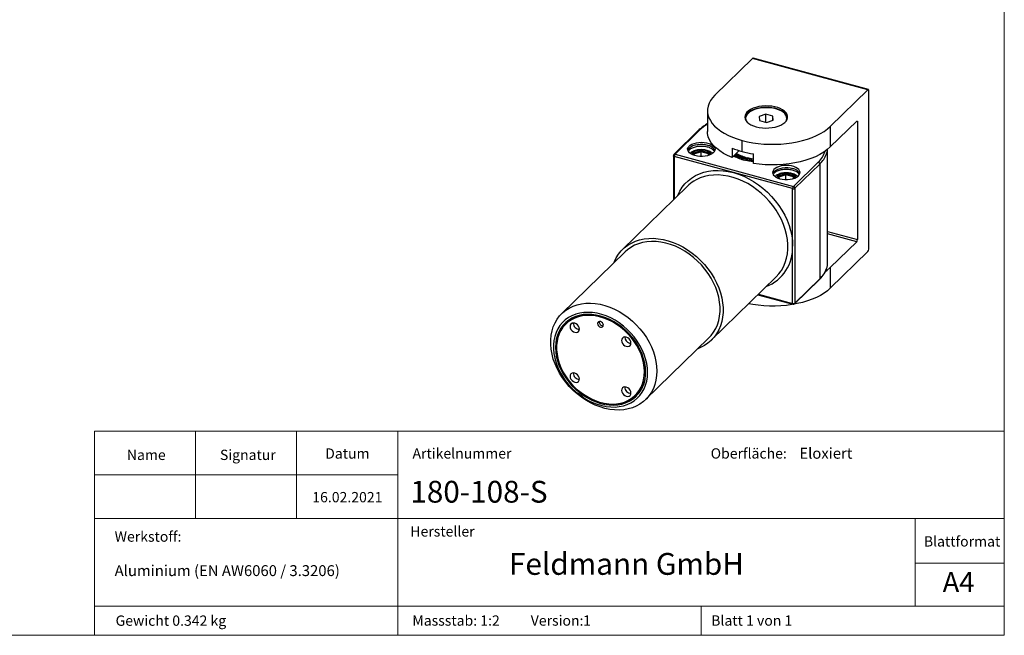
# Model space of a CAD drawing. Units: millimetres. Extents: x 10 to 584, y 10 to 410.
# Drawn here: x 297 to 584, y 10 to 189 of the extents above; entities that cross this region are included whole.
import ezdxf

# ---------------------------------------------------------------- set-up
doc = ezdxf.new("R2010")
doc.units = ezdxf.units.MM
doc.header["$LTSCALE"] = 2
doc.styles.add('SLDTEXTSTYLE0', font='TXT', dxfattribs={"width": 0.75})
doc.styles.add('SLDTEXTSTYLE1', font='TXT', dxfattribs={"width": 0.692308})

msp = doc.modelspace()

# ---------------------------------------------------------------- linework, layer by layer
at = {"color": 7, "linetype": 'Continuous', "lineweight": 18}
for p, q in [((584, 410), (584, 10)), ((318.8, 69.5), (348.26, 69.5)), ((318.8, 69.5), (318.8, 56.75)), ((348.26, 69.5), (377.72, 69.5)), ((348.26, 44), (348.26, 69.5)), ((377.72, 69.5), (407.2, 69.5)), ((377.72, 69.5), (377.72, 44)), ((407.2, 69.5), (584, 69.5)), ((407.2, 69.5), (407.2, 10)), ((318.8, 56.75), (348.26, 56.75)), ((318.8, 44), (318.8, 56.75)), ((348.26, 56.75), (377.72, 56.75)), ((377.72, 56.75), (407.2, 56.75)), ((348.26, 44), (318.8, 44)), ((318.8, 44), (318.8, 18.5)), ((377.72, 44), (348.26, 44)), ((377.72, 44), (407.2, 44)), ((407.2, 44), (558, 44)), ((584, 44), (558, 44)), ((558, 30.99), (558, 44)), ((558, 18.5), (558, 30.99)), ((584, 30.99), (558, 30.99)), ((318.8, 18.5), (584, 18.5)), ((318.8, 10), (318.8, 18.5)), ((495.6, 10), (495.6, 18.5)), ((10, 10), (584, 10))]:
    msp.add_line(p, q, dxfattribs=at)
at = {"color": 7, "linetype": 'Continuous', "lineweight": 25}
for p, q in [((510.64, 178.1), (499.67, 167.4)), ((544.25, 168.97), (510.64, 178.1)), ((544.38, 169.02), (510.77, 178.16)), ((544.25, 168.97), (533.28, 158.27)), ((544.48, 122.48), (544.48, 168.77)), ((497.47, 162.83), (497.47, 156.83)), ((514.52, 161.81), (512.57, 161.18)), ((512.57, 161.18), (512.65, 159.99)), ((516.56, 161.26), (514.52, 161.81)), ((514.52, 159.48), (514.52, 161.81)), ((516.65, 160.07), (516.56, 161.26)), ((516.56, 160.04), (516.56, 161.26)), ((508.61, 160.62), (508.61, 160.37)), ((508.61, 160.37), (508.63, 160.09)), ((512.65, 159.99), (514.7, 159.44)), ((514.7, 159.44), (516.65, 160.07)), ((520.61, 160.37), (520.61, 160.62)), ((533.28, 152.27), (540.98, 159.78)), ((533.28, 158.27), (533.28, 152.27)), ((541.21, 159.58), (541.21, 125.29)), ((494.91, 157.15), (487.68, 150.09)), ((495.26, 157.22), (488.03, 150.16)), ((507.61, 150.96), (507.61, 154.18)), ((487.53, 149.73), (487.53, 136.86)), ((505.04, 144.81), (487.79, 149.5)), ((488.03, 150.16), (522.52, 140.78)), ((493.29, 150.51), (495.59, 151.25)), ((493.34, 149.9), (493.29, 150.51)), ((493.55, 150.22), (493.29, 150.51)), ((495.6, 150.89), (493.55, 150.22)), ((493.55, 150.22), (493.58, 149.82)), ((495.59, 151.25), (497.99, 150.6)), ((495.6, 150.89), (495.59, 151.25)), ((495.6, 149.51), (495.6, 150.89)), ((497.74, 150.31), (495.6, 150.89)), ((497.99, 150.6), (497.74, 150.31)), ((497.78, 149.81), (497.74, 150.31)), ((497.74, 149.8), (497.74, 150.31)), ((497.99, 150.6), (498.04, 149.9)), ((504.66, 151.95), (504.66, 149.17)), ((506.76, 151.21), (504.66, 149.17)), ((510.85, 147.48), (510.85, 150.27)), ((532.51, 118.67), (532.51, 151.58)), ((509.21, 148.96), (508.96, 149.03)), ((522.52, 140.78), (529.75, 147.84)), ((530.2, 147.3), (522.96, 140.24)), ((530.2, 147.3), (530.2, 113.87)), ((522.29, 140.13), (505.04, 144.81)), ((518.06, 143.78), (520.35, 144.52)), ((518.1, 143.17), (518.06, 143.78)), ((518.31, 143.49), (518.06, 143.78)), ((520.36, 144.16), (518.31, 143.49)), ((520.35, 144.52), (522.75, 143.87)), ((520.36, 144.16), (520.35, 144.52)), ((520.36, 142.78), (520.36, 144.16)), ((522.51, 143.58), (520.36, 144.16)), ((522.75, 143.87), (522.51, 143.58)), ((522.54, 143.08), (522.51, 143.58)), ((522.51, 143.07), (522.51, 143.58)), ((522.75, 143.87), (522.8, 143.17)), ((491.65, 140.88), (472.75, 122.44)), ((518.31, 143.49), (518.34, 143.09)), ((522.29, 123.41), (522.29, 140.13)), ((522.96, 140.24), (522.96, 106.81)), ((522.29, 106.7), (522.29, 123.41)), ((540.98, 124.64), (533.28, 117.12)), ((473.45, 121.72), (455.01, 103.73)), ((533.28, 111.12), (544.25, 121.83)), ((533.28, 117.12), (533.28, 111.12)), ((498.59, 95.96), (517.5, 114.41)), ((522.87, 106.57), (530.1, 113.63)), ((522.96, 106.81), (530.2, 113.87)), ((512.18, 109.22), (522.39, 106.44)), ((456.42, 101.26), (456.12, 100.96)), ((479.46, 78.68), (497.9, 96.67)), ((476.72, 79.85), (477.03, 80.15))]:
    msp.add_line(p, q, dxfattribs=at)
at = {"color": 8, "linetype": 'Continuous', "lineweight": 25}
for p, q in [((541.21, 159.58), (540.87, 159.67)), ((487.79, 149.5), (487.79, 137.12)), ((532.51, 127.66), (541.21, 125.29)), ((540.98, 124.64), (532.51, 126.94)), ((512.36, 109.4), (522.29, 106.7))]:
    msp.add_line(p, q, dxfattribs=at)
at = {"color": 7, "linetype": 'Continuous', "lineweight": 25, "flags": 128}
for points in [[(499.67, 167.4), (498.96, 166.63), (498.39, 165.83), (497.95, 165), (497.65, 164.16), (497.5, 163.31), (497.49, 162.46), (497.62, 161.61), (497.9, 160.77), (498.32, 159.94), (498.88, 159.14), (499.57, 158.36), (500.39, 157.62), (501.34, 156.92), (502.39, 156.26), (503.56, 155.65), (504.82, 155.1), (506.18, 154.61), (507.61, 154.18)], [(544.48, 168.77), (544.47, 168.85), (544.46, 168.92), (544.44, 168.97), (544.41, 169.01), (544.38, 169.02), (544.34, 169.02), (544.29, 169.01), (544.25, 168.97)], [(511.69, 158.16), (512.57, 157.97), (513.49, 157.84), (514.45, 157.79), (515.4, 157.82), (516.34, 157.92), (517.24, 158.09), (518.07, 158.33), (518.82, 158.63), (519.48, 158.99), (520.02, 159.4), (520.43, 159.84), (520.71, 160.32), (520.84, 160.8), (520.83, 161.3), (520.67, 161.78), (520.37, 162.25), (519.94, 162.69), (519.38, 163.09), (518.71, 163.44), (517.94, 163.73), (517.09, 163.96), (516.19, 164.12), (515.25, 164.21), (514.29, 164.22), (513.34, 164.16), (512.42, 164.03), (511.55, 163.82), (510.76, 163.55), (510.05, 163.21), (509.45, 162.83), (508.97, 162.4), (508.63, 161.94), (508.42, 161.46), (508.36, 160.97), (508.44, 160.48), (508.67, 160), (509.04, 159.55), (509.54, 159.13), (510.16, 158.75), (510.88, 158.43), (511.69, 158.16)], [(520.84, 160.8), (520.83, 160.87), (520.67, 161.35), (520.37, 161.82), (519.94, 162.26), (519.38, 162.66), (518.71, 163.01), (517.94, 163.31), (517.09, 163.54), (516.19, 163.7), (515.25, 163.78), (514.29, 163.8), (513.34, 163.73), (512.42, 163.6), (511.55, 163.39), (510.76, 163.12), (510.05, 162.78), (509.45, 162.4), (508.97, 161.97), (508.63, 161.51), (508.42, 161.03), (508.37, 160.8)], [(520.37, 159.76), (520.52, 160.1), (520.61, 160.58), (520.55, 161.06), (520.34, 161.54), (519.99, 161.99), (519.51, 162.4), (518.91, 162.78), (518.2, 163.1), (517.41, 163.36), (516.54, 163.55), (515.63, 163.67), (514.69, 163.71), (513.75, 163.68), (512.84, 163.58), (511.96, 163.4), (511.15, 163.15), (510.43, 162.84), (509.8, 162.48), (509.3, 162.07), (508.93, 161.62), (508.7, 161.15), (508.61, 160.67), (508.67, 160.18), (508.84, 159.76)], [(507.61, 154.18), (509.11, 153.81), (510.66, 153.52), (512.26, 153.29), (513.89, 153.14), (515.54, 153.06), (517.2, 153.05), (518.85, 153.12), (520.48, 153.27), (522.09, 153.48), (523.65, 153.77), (525.15, 154.13), (526.59, 154.55), (527.96, 155.04), (529.23, 155.58), (530.41, 156.18), (531.48, 156.83), (532.44, 157.53), (533.28, 158.27)], [(520.58, 160.06), (520.61, 160.32), (520.61, 160.37)], [(540.98, 159.78), (541.02, 159.82), (541.07, 159.84), (541.11, 159.84), (541.14, 159.82), (541.17, 159.78), (541.19, 159.73), (541.21, 159.66), (541.21, 159.58)], [(504.66, 149.17), (503.34, 149.76), (502.13, 150.41), (501.04, 151.12), (500.09, 151.88), (499.27, 152.68), (498.6, 153.52), (498.08, 154.38), (497.72, 155.26), (497.52, 156.16), (497.47, 156.83)], [(493.83, 149.75), (493.19, 149.96), (492.64, 150.24), (492.21, 150.56), (491.9, 150.91), (491.73, 151.3), (491.7, 151.69), (491.81, 152.07), (492.07, 152.44), (492.46, 152.78), (492.96, 153.07), (493.56, 153.31), (494.24, 153.49), (494.97, 153.6), (495.73, 153.63), (496.49, 153.59), (497.21, 153.47), (497.89, 153.29), (498.48, 153.05), (498.97, 152.75), (499.35, 152.41), (499.59, 152.04), (499.69, 151.65), (499.65, 151.26), (499.46, 150.88), (499.14, 150.52), (498.69, 150.21), (498.13, 149.94), (497.49, 149.73), (496.78, 149.59), (496.03, 149.52), (495.27, 149.52), (494.53, 149.6), (493.83, 149.75)], [(497.56, 152.75), (496.86, 152.9), (496.11, 152.98), (495.35, 152.98), (494.6, 152.91), (493.89, 152.77), (493.25, 152.56), (492.69, 152.29), (492.25, 151.97), (491.92, 151.62), (491.74, 151.25)], [(533.28, 152.27), (532.39, 151.49), (531.36, 150.75), (530.21, 150.07), (528.94, 149.45), (527.57, 148.89), (526.1, 148.39), (524.54, 147.97), (522.92, 147.63), (521.25, 147.36), (519.53, 147.17), (517.79, 147.07), (516.03, 147.05), (514.28, 147.11), (512.55, 147.26), (510.85, 147.48)], [(510.85, 147.9), (509.57, 148.13), (508.31, 148.43)], [(508.66, 148.77), (509.89, 148.48), (510.85, 148.31)], [(510.85, 148.73), (510.28, 148.84), (509.1, 149.12)], [(510.85, 148.58), (510.1, 148.72), (509.16, 148.93)], [(518.59, 143.02), (519.29, 142.87), (520.04, 142.79), (520.8, 142.79), (521.55, 142.86), (522.25, 143), (522.9, 143.21), (523.45, 143.48), (523.9, 143.79), (524.22, 144.15), (524.41, 144.53), (524.45, 144.92), (524.35, 145.31), (524.11, 145.68), (523.74, 146.02), (523.24, 146.32), (522.65, 146.56), (521.98, 146.74), (521.25, 146.86), (520.49, 146.9), (519.74, 146.87), (519, 146.76), (518.33, 146.58), (517.72, 146.34), (517.22, 146.05), (516.83, 145.71), (516.58, 145.34), (516.46, 144.96), (516.49, 144.57), (516.66, 144.18), (516.97, 143.83), (517.41, 143.5), (517.95, 143.23), (518.59, 143.02)], [(505.04, 144.81), (506.54, 144.34), (508.04, 143.75), (509.5, 143.03), (510.94, 142.2), (512.33, 141.27), (513.66, 140.23), (514.93, 139.1), (516.13, 137.89), (517.24, 136.6), (518.25, 135.25), (519.17, 133.85), (519.98, 132.4), (520.67, 130.92), (521.25, 129.41), (521.7, 127.9), (522.02, 126.39), (522.22, 124.89), (522.29, 123.41)], [(516.5, 144.52), (516.69, 144.89), (517.01, 145.24), (517.46, 145.56), (518.01, 145.83), (518.66, 146.04), (519.37, 146.18), (520.11, 146.25), (520.87, 146.25), (521.62, 146.17), (522.32, 146.02)], [(470.19, 118.54), (470.33, 118.86), (470.89, 120), (471.56, 121.06), (472.35, 122.02), (473.24, 122.89), (474.23, 123.64), (475.31, 124.28), (476.47, 124.81), (477.7, 125.21), (479, 125.49), (480.34, 125.64), (481.73, 125.66), (483.15, 125.55), (484.59, 125.31), (486.03, 124.95), (487.48, 124.47), (488.91, 123.86), (490.31, 123.14), (491.68, 122.31), (493, 121.38), (494.27, 120.35), (495.46, 119.24), (496.58, 118.05), (497.62, 116.78), (498.56, 115.46), (499.4, 114.09), (500.13, 112.68), (500.75, 111.25), (501.26, 109.79), (501.64, 108.34), (501.89, 106.89), (502.02, 105.46), (502.02, 104.05), (501.89, 102.69), (501.64, 101.38), (501.26, 100.13), (500.75, 98.95), (500.13, 97.85), (499.4, 96.84), (498.56, 95.92), (497.62, 95.11), (496.58, 94.41), (495.46, 93.83), (494.64, 93.5)], [(497.9, 96.67), (498.52, 97.34), (499.25, 98.3), (499.87, 99.36), (500.37, 100.5), (500.75, 101.71), (501.01, 102.99), (501.13, 104.31), (501.13, 105.68), (501.01, 107.07), (500.75, 108.48), (500.37, 109.9), (499.87, 111.31), (499.25, 112.71), (498.52, 114.07), (497.68, 115.4), (496.74, 116.67), (495.71, 117.89), (494.6, 119.03), (493.41, 120.08), (492.16, 121.05), (490.86, 121.92), (489.51, 122.69), (488.13, 123.34), (486.73, 123.87), (485.32, 124.29), (483.91, 124.58), (482.52, 124.74), (481.16, 124.77), (479.83, 124.68), (478.55, 124.45), (477.33, 124.1), (476.18, 123.62), (475.11, 123.03), (474.12, 122.32), (473.45, 121.72)], [(517.5, 114.41), (518.3, 115.29), (518.98, 116.22)], [(531.86, 115.95), (532.39, 116.34), (533.28, 117.12)], [(533.28, 111.12), (532.44, 110.38), (531.48, 109.69), (530.41, 109.04), (529.23, 108.44), (527.96, 107.89), (526.59, 107.41), (525.15, 106.98), (523.65, 106.63), (522.09, 106.34), (520.48, 106.12), (518.85, 105.98), (517.2, 105.91), (515.54, 105.91), (513.89, 105.99), (512.26, 106.15), (510.66, 106.37), (509.49, 106.59)], [(482.72, 87), (482.65, 85.65), (482.46, 84.35), (482.14, 83.11), (481.7, 81.93), (481.14, 80.83), (480.46, 79.82), (479.68, 78.9), (478.79, 78.08), (477.8, 77.37), (476.73, 76.78), (475.58, 76.3), (474.36, 75.95), (473.08, 75.73), (471.75, 75.63), (470.39, 75.66), (469, 75.82), (467.59, 76.11), (466.18, 76.53), (464.78, 77.06), (463.4, 77.71), (462.06, 78.48), (460.75, 79.35), (459.5, 80.32), (458.31, 81.37), (457.2, 82.51), (456.17, 83.73), (455.23, 85), (454.39, 86.33), (453.66, 87.69), (453.04, 89.09), (452.54, 90.5), (452.16, 91.92), (451.9, 93.33), (451.78, 94.72), (451.78, 96.09), (451.9, 97.41), (452.16, 98.69), (452.54, 99.9), (453.04, 101.04), (453.66, 102.1), (454.39, 103.06), (455.23, 103.93), (456.17, 104.7), (457.2, 105.35), (458.31, 105.88), (459.5, 106.3), (460.75, 106.59), (462.06, 106.75), (463.4, 106.78), (464.78, 106.68), (466.18, 106.46), (467.59, 106.1), (469, 105.63), (470.39, 105.03), (471.75, 104.33), (473.08, 103.51), (474.36, 102.59), (475.58, 101.57), (476.73, 100.47), (477.8, 99.3), (478.79, 98.05), (479.68, 96.75), (480.46, 95.4), (481.14, 94.02), (481.7, 92.62), (482.14, 91.2), (482.46, 89.78), (482.65, 88.38), (482.72, 87)], [(480.01, 86.57), (479.95, 87.87), (479.76, 89.19), (479.44, 90.52), (479, 91.85), (478.44, 93.17), (477.77, 94.46), (476.99, 95.71), (476.11, 96.91), (475.14, 98.05), (474.09, 99.11), (472.97, 100.09), (471.78, 100.99), (470.54, 101.78), (469.26, 102.46), (467.96, 103.03), (466.64, 103.48), (465.31, 103.81), (464, 104.02), (462.7, 104.09), (461.44, 104.04), (460.23, 103.85), (459.07, 103.54), (457.98, 103.11), (456.97, 102.56), (456.04, 101.89), (455.21, 101.12), (454.49, 100.24), (453.87, 99.27), (453.37, 98.22), (452.99, 97.09), (452.74, 95.9), (452.61, 94.66), (452.61, 93.37), (452.74, 92.06), (452.99, 90.73), (453.37, 89.4), (453.87, 88.07), (454.49, 86.77), (455.21, 85.5), (456.04, 84.27), (456.97, 83.1), (457.98, 82), (459.07, 80.97), (460.23, 80.03), (461.44, 79.19), (462.7, 78.45), (464, 77.82), (465.31, 77.31), (466.64, 76.92), (467.96, 76.65), (469.26, 76.52), (470.54, 76.51), (471.78, 76.62), (472.97, 76.87), (474.09, 77.24), (475.14, 77.74), (476.11, 78.35), (476.99, 79.07), (477.77, 79.9), (478.44, 80.82), (479, 81.83), (479.44, 82.92), (479.76, 84.08), (479.95, 85.3), (480.01, 86.57)], [(479.44, 86.72), (479.38, 87.99), (479.19, 89.28), (478.87, 90.57), (478.44, 91.87), (477.89, 93.15), (477.22, 94.4), (476.46, 95.61), (475.59, 96.77), (474.64, 97.87), (473.6, 98.89), (472.5, 99.84), (471.33, 100.69), (470.12, 101.44), (468.87, 102.08), (467.59, 102.61), (466.3, 103.02), (465.02, 103.31), (463.74, 103.47), (462.49, 103.51), (461.28, 103.42), (460.11, 103.2), (459.01, 102.86), (457.97, 102.4), (457.02, 101.82), (456.15, 101.13), (455.38, 100.33), (454.72, 99.44), (454.17, 98.46), (453.74, 97.4), (453.42, 96.28), (453.23, 95.09), (453.17, 93.86), (453.23, 92.6), (453.42, 91.31), (453.74, 90.01), (454.17, 88.72), (454.72, 87.44), (455.38, 86.19), (456.15, 84.98), (457.02, 83.82), (457.97, 82.72), (459.01, 81.69), (460.11, 80.75), (461.28, 79.9), (462.49, 79.15), (463.74, 78.5), (465.02, 77.98), (466.3, 77.56), (467.59, 77.28), (468.87, 77.11), (470.12, 77.08), (471.33, 77.17), (472.5, 77.38), (473.6, 77.73), (474.64, 78.19), (475.59, 78.77), (476.46, 79.46), (477.22, 80.25), (477.89, 81.14), (478.44, 82.12), (478.87, 83.18), (479.19, 84.31), (479.38, 85.49), (479.44, 86.72)], [(479.25, 84.62), (479.21, 84.43), (478.89, 83.29), (478.44, 82.23), (477.88, 81.25), (477.2, 80.36), (476.41, 79.56), (475.53, 78.88), (474.55, 78.31), (473.5, 77.86), (472.37, 77.54), (471.19, 77.34), (469.95, 77.28), (468.69, 77.34), (467.4, 77.53), (466.1, 77.86), (464.8, 78.3), (463.52, 78.87), (462.27, 79.55), (461.06, 80.34), (459.9, 81.23), (458.81, 82.21), (457.79, 83.27), (456.86, 84.41), (456.02, 85.6), (455.29, 86.84), (454.67, 88.12), (454.16, 89.41), (453.78, 90.72), (453.52, 92.03), (453.39, 93.32), (453.39, 94.58), (453.52, 95.8), (453.78, 96.96), (454.16, 98.06), (454.67, 99.09), (455.29, 100.02), (456.02, 100.87), (456.86, 101.61), (457.79, 102.23), (458.81, 102.74), (459.9, 103.13), (460.94, 103.37)], [(479.13, 86.81), (479.07, 88.06), (478.87, 89.34), (478.56, 90.63), (478.12, 91.91), (477.57, 93.18), (476.9, 94.41), (476.13, 95.61), (475.26, 96.76), (474.3, 97.84), (473.26, 98.84), (472.16, 99.76), (470.99, 100.59), (469.78, 101.31), (468.53, 101.93), (467.26, 102.43), (465.99, 102.8), (464.71, 103.06), (463.45, 103.19), (462.22, 103.18), (461.03, 103.06), (459.89, 102.8), (458.82, 102.42), (457.82, 101.92), (456.9, 101.3), (456.08, 100.58), (455.36, 99.75), (454.75, 98.83), (454.25, 97.82), (453.88, 96.74), (453.62, 95.59), (453.5, 94.39), (453.5, 93.15), (453.62, 91.89), (453.88, 90.6), (454.25, 89.32), (454.75, 88.04), (455.36, 86.79), (456.08, 85.57), (456.9, 84.39), (457.82, 83.28), (458.82, 82.24), (459.89, 81.27), (461.03, 80.4), (462.22, 79.62), (463.45, 78.95), (464.71, 78.39), (465.99, 77.95), (467.26, 77.64), (468.53, 77.45), (469.78, 77.38), (470.99, 77.45), (472.16, 77.64), (473.26, 77.96), (474.3, 78.4), (475.26, 78.96), (476.13, 79.63), (476.9, 80.41), (477.57, 81.29), (478.12, 82.25), (478.56, 83.3), (478.87, 84.41), (479.07, 85.59), (479.13, 86.81)], [(456.42, 101.26), (457.16, 101.9), (457.3, 102.01)], [(460.17, 99.23), (460.1, 99.66), (459.91, 100.09), (459.61, 100.46), (459.22, 100.75), (458.8, 100.93), (458.38, 100.98), (457.99, 100.9), (457.69, 100.69), (457.5, 100.37), (457.43, 99.98), (457.5, 99.55), (457.69, 99.13), (457.99, 98.75), (458.38, 98.46), (458.8, 98.28), (459.22, 98.23), (459.61, 98.31), (459.91, 98.52), (460.1, 98.84), (460.17, 99.23)], [(467.14, 100.35), (467.08, 100.68), (466.9, 100.99), (466.63, 101.24), (466.3, 101.39), (465.98, 101.42), (465.71, 101.32), (465.53, 101.1), (465.46, 100.81), (465.53, 100.48), (465.71, 100.16), (465.98, 99.91), (466.3, 99.76), (466.63, 99.74), (466.9, 99.84), (467.08, 100.06), (467.14, 100.35)], [(473.81, 94.2), (474.23, 94.15), (474.62, 94.23), (474.92, 94.44), (475.11, 94.76), (475.18, 95.15), (475.11, 95.58), (474.92, 96.01), (474.62, 96.38), (474.23, 96.67), (473.81, 96.86), (473.39, 96.91), (473, 96.82), (472.7, 96.61), (472.51, 96.29), (472.44, 95.9), (472.51, 95.47), (472.7, 95.05), (473, 94.67), (473.39, 94.38), (473.81, 94.2)], [(474.74, 95.11), (475.17, 95.06), (475.18, 95.06)], [(458.8, 86.39), (458.38, 86.44), (457.99, 86.35), (457.69, 86.14), (457.5, 85.82), (457.43, 85.43), (457.5, 85), (457.69, 84.58), (457.99, 84.2), (458.38, 83.91), (458.8, 83.73), (459.22, 83.68), (459.61, 83.77), (459.91, 83.98), (460.1, 84.29), (460.17, 84.69), (460.1, 85.12), (459.91, 85.54), (459.61, 85.91), (459.22, 86.21), (458.8, 86.39)], [(472.44, 81.35), (472.51, 80.92), (472.7, 80.5), (473, 80.12), (473.39, 79.83), (473.81, 79.65), (474.23, 79.6), (474.62, 79.69), (474.92, 79.9), (475.11, 80.22), (475.18, 80.61), (475.11, 81.04), (474.92, 81.46), (474.62, 81.84), (474.23, 82.13), (473.81, 82.31), (473.39, 82.36), (473, 82.27), (472.7, 82.06), (472.51, 81.74), (472.44, 81.35)], [(477.8, 81.01), (477.5, 80.65), (477.03, 80.15)]]:
    msp.add_lwpolyline(points, dxfattribs=at)
at = {"color": 8, "linetype": 'Continuous', "lineweight": 25, "flags": 128}
for points in [[(487.79, 149.5), (487.71, 149.53), (487.64, 149.57), (487.59, 149.61), (487.55, 149.65), (487.53, 149.7), (487.53, 149.73)], [(498.54, 150.12), (498.54, 150.13), (498.35, 150.45), (498.02, 150.74), (497.58, 150.99), (497.05, 151.18), (496.44, 151.3), (495.8, 151.35), (495.15, 151.32), (494.53, 151.22), (493.97, 151.06), (493.49, 150.83), (493.13, 150.55), (492.89, 150.24), (492.84, 150.12)], [(510.85, 147.96), (509.8, 148.15), (508.54, 148.45)], [(488.77, 138.08), (488.83, 138.22), (489.41, 139.41), (490.1, 140.52), (490.91, 141.53), (491.83, 142.43), (492.85, 143.23), (493.95, 143.92), (495.15, 144.48), (496.42, 144.92), (497.75, 145.23), (499.14, 145.41), (500.58, 145.46), (502.05, 145.37), (503.54, 145.16), (505.04, 144.81)], [(518.98, 116.22), (519.04, 116.3), (519.66, 117.4), (520.16, 118.58), (520.54, 119.83), (520.79, 121.14), (520.92, 122.5), (520.92, 123.9), (520.79, 125.34), (520.54, 126.79), (520.16, 128.24), (519.66, 129.7), (519.04, 131.13), (518.3, 132.54), (517.46, 133.91), (516.52, 135.23), (515.49, 136.49), (514.37, 137.69), (513.17, 138.8), (511.9, 139.83), (510.58, 140.76), (509.21, 141.59), (507.81, 142.31), (506.38, 142.91), (504.94, 143.4), (503.49, 143.76), (502.05, 144), (500.63, 144.11), (499.24, 144.09), (497.9, 143.94), (496.6, 143.66), (495.37, 143.26), (494.21, 142.73), (493.52, 142.34)], [(523.31, 143.39), (523.3, 143.4), (523.11, 143.72), (522.79, 144.01), (522.35, 144.26), (521.81, 144.45), (521.2, 144.57), (520.56, 144.62), (519.91, 144.59), (519.29, 144.49), (518.73, 144.33), (518.26, 144.1), (517.89, 143.82), (517.65, 143.51), (517.6, 143.39)]]:
    msp.add_lwpolyline(points, dxfattribs=at)
at = {"color": 7, "linetype": 'Continuous', "lineweight": 25}
for centre, radius, start, end in [((510.75, 178.02), 0.135, 80.7318, 143.9675), ((497.11, 149.93), 2.85, 27.4898, 81.0042), ((488.03, 149.73), 0.5, 134.305, 180), ((488.82, 149.51), 1.02, 140.5129, 180.3434), ((514.21, 175.49), 25.4, 247.917, 254.9278), ((512.57, 164.56), 16.68, 243.521, 255.185), ((512.63, 163.83), 15.57, 242.77, 255.2292), ((512.54, 162.43), 13.75, 241.1729, 255.5008), ((515.7, 180.93), 31.04, 254.8839, 261.0163), ((526.91, 152.14), 5.6, 340.4073, 354.0344), ((529.59, 147.26), 0.607, 3.3916, 74.3338), ((521.95, 143.3), 2.74, 26.3411, 82.1529), ((499.15, 133.2), 10.74, 121.6131, 134.275), ((523.31, 140.13), 1.02, 140.5129, 180.3434), ((522.36, 140.2), 0.607, 3.3916, 74.3338), ((522.52, 140.86), 0.771, 252.696, 305.3989), ((540.19, 125.29), 1.02, 320.5129, 0.3434), ((543.46, 122.48), 1.02, 320.5129, 0.3434), ((526.97, 118.69), 5.54, 340.2972, 359.7939), ((522.52, 107.43), 0.771, 252.696, 305.3989), ((522.52, 106.93), 0.5, 254.7955, 314.305), ((462.42, 95.13), 8.67, 136.319, 149.2012), ((460.18, 100.95), 1.81, 178.9315, 269.6786), ((467.01, 101.26), 1.07, 171.9564, 276.6536), ((475.2, 96.87), 1.82, 179.0334, 255.5362), ((460.18, 86.4), 1.81, 178.9315, 269.6786), ((475.19, 82.32), 1.81, 178.9315, 269.6786), ((471.06, 86.27), 8.65, 299.387, 312.3129)]:
    msp.add_arc(centre, radius, start, end, dxfattribs=at)
at = {"color": 8, "linetype": 'Continuous', "lineweight": 25}
for centre, radius, start, end in [((504.45, 147.62), 13.29, 121.6459, 133.7277), ((495.15, 156.88), 0.353, 71.1245, 131.7528), ((487.91, 149.82), 0.353, 71.1228, 131.7873), ((512.57, 163.73), 15.8, 242.3713, 255.2454), ((512.87, 163.86), 15.39, 242.4195, 256.0346), ((524.71, 153.31), 7.43, 312.7121, 342.2604), ((524.89, 153), 7.79, 312.8962, 339.4005), ((510.25, 122.83), 12.05, 291.2474, 2.7862), ((524.89, 119.58), 7.79, 312.8989, 339.3467), ((529.87, 113.86), 0.323, 315.3545, 1.9113), ((522.54, 106.65), 0.255, 169.3516, 234.3744), ((522.64, 106.79), 0.323, 315.3545, 1.9113)]:
    msp.add_arc(centre, radius, start, end, dxfattribs=at)
at = {"color": 7, "linetype": 'Continuous', "lineweight": 25}
for points, knots in [([(497.47, 159.08), (497.37, 159.02), (496.91, 158.75), (496.17, 158.23), (495.43, 157.64), (495.04, 157.27), (494.91, 157.15)], [0, 0, 0, 0, 0.099913, 0.461404, 0.823074, 1, 1, 1, 1]), ([(491.94, 150.88), (491.97, 150.98), (492.03, 151.19), (492.28, 151.5), (492.64, 151.79), (493.1, 152.05), (493.66, 152.26), (494.28, 152.42), (494.95, 152.52), (495.65, 152.56), (496.35, 152.53), (497.03, 152.44), (497.66, 152.28), (498.22, 152.08), (498.69, 151.83), (499.06, 151.54), (499.31, 151.24), (499.43, 151.02), (499.44, 150.9), (499.44, 150.88)], [0, 0, 0, 0, 0.062674, 0.127183, 0.189098, 0.250391, 0.311692, 0.373206, 0.43493, 0.496791, 0.558709, 0.62059, 0.682334, 0.743851, 0.805055, 0.865925, 0.926661, 0.987825, 1, 1, 1, 1]), ([(498.94, 150.42), (498.93, 150.43), (498.81, 150.57), (498.48, 150.79), (497.96, 151.07), (497.35, 151.29), (496.68, 151.43), (495.98, 151.5), (495.27, 151.49), (494.57, 151.41), (493.91, 151.25), (493.29, 151.01), (492.79, 150.74), (492.55, 150.51), (492.45, 150.41)], [0, 0, 0, 0, 0.0075071, 0.0922387, 0.183085, 0.2770946, 0.3706404, 0.463328, 0.555643, 0.6482695, 0.7417878, 0.8371053, 0.9350875, 1, 1, 1, 1]), ([(507.25, 149.6), (506.96, 149.71), (506.45, 149.92), (506, 150.17), (505.8, 150.28)], [0, 0, 0, 0, 0.551754, 1, 1, 1, 1]), ([(508.96, 149.03), (508.77, 149.08), (508.22, 149.24), (507.64, 149.43), (507.28, 149.58), (507.25, 149.6)], [0, 0, 0, 0, 0.318788, 0.925308, 1, 1, 1, 1]), ([(516.72, 144.2), (516.75, 144.29), (516.8, 144.48), (517.04, 144.77), (517.4, 145.06), (517.87, 145.32), (518.42, 145.53), (519.04, 145.69), (519.71, 145.79), (520.41, 145.83), (521.11, 145.8), (521.79, 145.71), (522.42, 145.55), (522.98, 145.35), (523.46, 145.1), (523.83, 144.81), (524.08, 144.51), (524.16, 144.31), (524.2, 144.22)], [0, 0, 0, 0, 0.051942, 0.118124, 0.181645, 0.244529, 0.30742, 0.37053, 0.433854, 0.497321, 0.560845, 0.624331, 0.687676, 0.750789, 0.813582, 0.87603, 0.938342, 1, 1, 1, 1]), ([(523.71, 143.68), (523.7, 143.69), (523.58, 143.84), (523.25, 144.06), (522.73, 144.34), (522.11, 144.56), (521.44, 144.7), (520.74, 144.77), (520.03, 144.76), (519.34, 144.68), (518.67, 144.52), (518.05, 144.28), (517.56, 144.01), (517.31, 143.78), (517.22, 143.69)], [0, 0, 0, 0, 0.008903, 0.09359, 0.184388, 0.278347, 0.371844, 0.464482, 0.556748, 0.649325, 0.742794, 0.83806, 0.93599, 1, 1, 1, 1]), ([(530.1, 113.63), (530.24, 113.76), (530.62, 114.15), (531.17, 114.81), (531.69, 115.63), (532.02, 116.27), (532.13, 116.63), (532.15, 116.71)], [0, 0, 0, 0, 0.139699, 0.403836, 0.667171, 0.928858, 1, 1, 1, 1])]:
    msp.add_open_spline(points, degree=3, knots=knots, dxfattribs=at)

# ---------------------------------------------------------------- texts
at = {"color": 7, "linetype": 'Continuous', "lineweight": 0}
for s, insert, char_height, attachment_point, style in [('Name', (333.9, 64.07), 3, 2, 'SLDTEXTSTYLE0'), ('Signatur', (363.51, 64.07), 3, 2, 'SLDTEXTSTYLE0'), ('Datum', (392.51, 64.46), 3, 2, 'SLDTEXTSTYLE0'), ('Artikelnummer', (411.5, 64.49), 3, 1, 'SLDTEXTSTYLE0'), ('Oberfläche:', (498.41, 64.49), 3, 1, 'SLDTEXTSTYLE0'), ('Eloxiert', (524.26, 64.62), 3.175, 1, 'SLDTEXTSTYLE0'), ('180-108-S', (410.86, 55), 6.35, 1, 'SLDTEXTSTYLE0'), ('16.02.2021', (392.51, 51.75), 3, 2, 'SLDTEXTSTYLE0'), ('Werkstoff:', (324.68, 40.26), 3, 1, 'SLDTEXTSTYLE0'), ('Hersteller', (410.86, 41.77), 3, 1, 'SLDTEXTSTYLE0'), ('Blattformat', (560.55, 38.86), 3, 1, 'SLDTEXTSTYLE0'), ('Feldmann GmbH', (439.62, 33.97), 6.35, 1, 'SLDTEXTSTYLE0'), ('Aluminium (EN AW6060 / 3.3206)', (324.68, 30.43), 3.175, 1, 'SLDTEXTSTYLE0'), ('A4', (566.04, 28.43), 5.821, 1, 'SLDTEXTSTYLE0'), ('Gewicht 0.342 kg', (341.07, 15.77), 3, 2, 'SLDTEXTSTYLE0'), ('Massstab: 1:2', (411.45, 15.8), 3, 1, 'SLDTEXTSTYLE0'), ('Version:', (445.96, 15.8), 3, 1, 'SLDTEXTSTYLE0'), ('1', (461.22, 15.8), 3, 1, 'SLDTEXTSTYLE0'), ('Blatt 1 von 1', (498.56, 15.8), 3, 1, 'SLDTEXTSTYLE1')]:
    msp.add_mtext(s, dxfattribs=dict(at, insert=insert, char_height=char_height, attachment_point=attachment_point, style=style))

doc.saveas('drawing.dxf')
